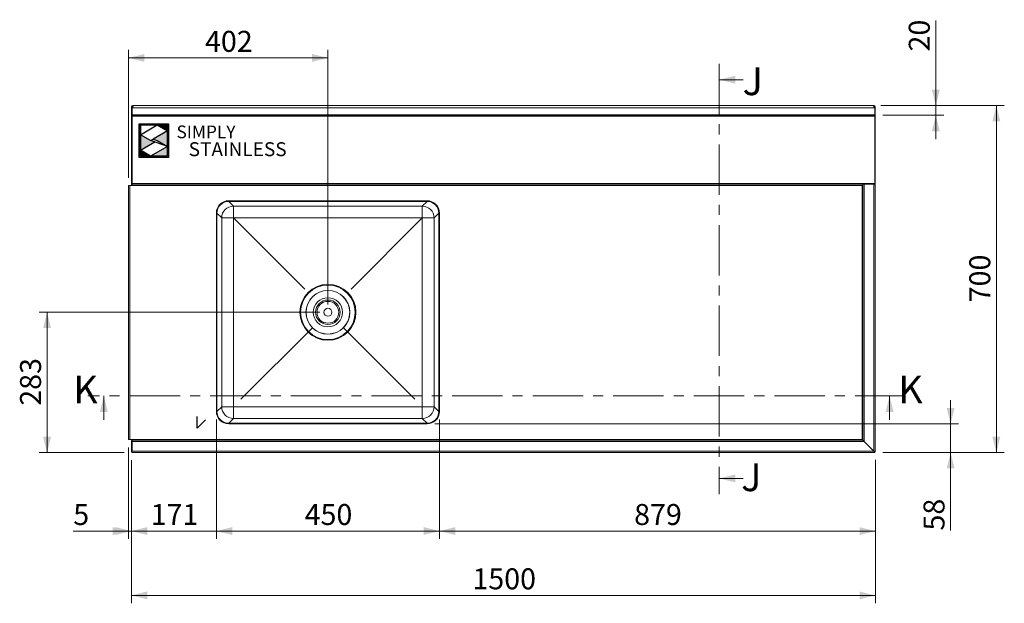
# Model space of a CAD drawing. Units: millimetres. Extents: x 17 to 409, y 19 to 280.
# Drawn here: x 17 to 141, y 206 to 280 of the extents above; entities that cross this region are included whole.
import ezdxf

# ---------------------------------------------------------------- set-up
doc = ezdxf.new("R2010")
doc.units = ezdxf.units.MM
doc.linetypes.add('CENTER', pattern=[10.16, 6.35, -1.27, 1.27, -1.27])
doc.linetypes.add('CENTERX2', pattern=[20.32, 12.7, -2.54, 2.54, -2.54])
doc.layers.add('Simply Stainless', color=7, linetype='Continuous', lineweight=5)
doc.styles.add('Eras Demi ITC', font='ERASDEMI.TTF', dxfattribs={"height": 35.2778})
doc.styles.add('SLDTEXTSTYLE0', font='TXT', dxfattribs={"width": 0.75})
doc.dimstyles.new('SLDDIMSTYLE0', dxfattribs={"dimtxt": 2.645833, "dimasz": 2, "dimexe": 0, "dimexo": 0.0625, "dimgap": 0.661458, "dimtad": 1, "dimdec": 0, "dimlfac": 16, "dimrnd": 1e-09, "dimzin": 12, "dimdsep": 46, "dimtxsty": 'SLDTEXTSTYLE0', "dimsah": 1, "dimcen": 0.09, "dimadec": 0, "dimazin": 3, "dimtfac": 1, "dimtdec": 0, "dimtmove": 0, "dimatfit": 0, "dimfxl": 0, "dimfrac": 2, "dimtolj": 1, "dimtzin": 12, "dimarcsym": 0})
doc.dimstyles.new('SLDDIMSTYLE1', dxfattribs={"dimtxt": 2.645833, "dimasz": 2, "dimexe": 0, "dimexo": 0.0625, "dimgap": 0.661458, "dimtad": 1, "dimdec": 1, "dimlfac": 16, "dimrnd": 1e-09, "dimzin": 12, "dimdsep": 46, "dimtxsty": 'SLDTEXTSTYLE0', "dimsah": 1, "dimcen": 0.09, "dimadec": 0, "dimazin": 3, "dimtfac": 1, "dimtdec": 1, "dimtofl": 0, "dimtmove": 0, "dimatfit": 3, "dimfxl": 0, "dimfrac": 2, "dimtolj": 1, "dimtzin": 12, "dimarcsym": 0})
doc.dimstyles.new('SLDDIMSTYLE2', dxfattribs={"dimtxt": 2.645833, "dimasz": 2, "dimexe": 0, "dimexo": 0.0625, "dimgap": 0.661458, "dimtad": 1, "dimdec": 1, "dimlfac": 16, "dimrnd": 1e-09, "dimzin": 12, "dimdsep": 46, "dimtxsty": 'SLDTEXTSTYLE0', "dimsah": 1, "dimcen": 0.09, "dimadec": 0, "dimazin": 3, "dimtfac": 1, "dimtdec": 1, "dimtmove": 0, "dimatfit": 0, "dimfxl": 0, "dimfrac": 2, "dimtolj": 1, "dimtzin": 12, "dimarcsym": 0})
doc.dimstyles.new('SLDDIMSTYLE3', dxfattribs={"dimtxt": 2.645833, "dimasz": 2, "dimexe": 0, "dimexo": 0.0625, "dimgap": 0.661458, "dimtad": 1, "dimdec": 0, "dimlfac": 16, "dimrnd": 1e-09, "dimzin": 12, "dimdsep": 46, "dimtxsty": 'SLDTEXTSTYLE0', "dimsah": 1, "dimcen": 0.09, "dimadec": 0, "dimazin": 3, "dimtfac": 1, "dimtdec": 0, "dimtofl": 0, "dimtmove": 0, "dimatfit": 3, "dimfxl": 0, "dimfrac": 2, "dimtolj": 1, "dimtzin": 12, "dimarcsym": 0})

# ---------------------------------------------------------------- blocks, each defined once
blk = doc.blocks.new('_D_9')
at = {"color": 7, "linetype": 'Continuous', "lineweight": 18}
for p, q in [((30.99, 225.92), (30.99, 214.37)), ((31.36, 224.31), (31.36, 214.37)), ((30.99, 215.37), (24.01, 215.37)), ((31.36, 215.37), (30.99, 215.37)), ((31.36, 215.37), (34.36, 215.37))]:
    blk.add_line(p, q, dxfattribs=at)
for points in [[(30.99, 215.37), (28.99, 215.87), (28.99, 214.87)], [(31.36, 215.37), (33.36, 214.87), (33.36, 215.87)]]:
    blk.add_solid(points, dxfattribs=at)
at = {"color": 7, "linetype": 'Continuous', "lineweight": 18, "insert": (24.01, 218.78), "char_height": 2.65, "attachment_point": 1, "style": 'SLDTEXTSTYLE0'}
blk.add_mtext('5', dxfattribs=at)
blk = doc.blocks.new('_D_10')
at = {"color": 7, "linetype": 'Continuous', "lineweight": 18}
for p, q in [((42.05, 229.45), (42.05, 214.37)), ((31.36, 224.31), (31.36, 214.37)), ((31.36, 215.37), (28.36, 215.37)), ((31.36, 215.37), (42.05, 215.37)), ((42.05, 215.37), (45.05, 215.37))]:
    blk.add_line(p, q, dxfattribs=at)
for points in [[(31.36, 215.37), (29.36, 215.87), (29.36, 214.87)], [(42.05, 215.37), (44.05, 214.87), (44.05, 215.87)]]:
    blk.add_solid(points, dxfattribs=at)
at = {"color": 7, "linetype": 'Continuous', "lineweight": 18, "insert": (33.77, 218.78), "char_height": 2.646, "attachment_point": 1, "style": 'SLDTEXTSTYLE0'}
blk.add_mtext('171', dxfattribs=at)
blk = doc.blocks.new('_D_11')
at = {"color": 7, "linetype": 'Continuous', "lineweight": 18}
for p, q in [((42.05, 229.45), (42.05, 214.37)), ((70.18, 229.45), (70.18, 214.37)), ((42.05, 215.37), (70.18, 215.37))]:
    blk.add_line(p, q, dxfattribs=at)
for points in [[(42.05, 215.37), (44.05, 214.87), (44.05, 215.87)], [(70.18, 215.37), (68.18, 215.87), (68.18, 214.87)]]:
    blk.add_solid(points, dxfattribs=at)
at = {"color": 7, "linetype": 'Continuous', "lineweight": 18, "insert": (53.18, 218.78), "char_height": 2.646, "attachment_point": 1, "style": 'SLDTEXTSTYLE0'}
blk.add_mtext('450', dxfattribs=at)
blk = doc.blocks.new('_D_12')
at = {"color": 7, "linetype": 'Continuous', "lineweight": 18}
for p, q in [((70.18, 229.45), (70.18, 214.37)), ((125.13, 224.34), (125.13, 214.37)), ((70.18, 215.37), (125.13, 215.37))]:
    blk.add_line(p, q, dxfattribs=at)
for points in [[(70.18, 215.37), (72.18, 214.87), (72.18, 215.87)], [(125.13, 215.37), (123.13, 215.87), (123.13, 214.87)]]:
    blk.add_solid(points, dxfattribs=at)
at = {"color": 7, "linetype": 'Continuous', "lineweight": 18, "insert": (94.72, 218.78), "char_height": 2.646, "attachment_point": 1, "style": 'SLDTEXTSTYLE0'}
blk.add_mtext('879', dxfattribs=at)
blk = doc.blocks.new('_D_13')
at = {"color": 7, "linetype": 'Continuous', "lineweight": 18}
for p, q in [((31.36, 224.31), (31.36, 206.26)), ((125.13, 224.34), (125.13, 206.26)), ((31.36, 207.26), (125.13, 207.26))]:
    blk.add_line(p, q, dxfattribs=at)
for points in [[(31.36, 207.26), (33.36, 206.76), (33.36, 207.76)], [(125.13, 207.26), (123.13, 207.76), (123.13, 206.76)]]:
    blk.add_solid(points, dxfattribs=at)
at = {"color": 7, "linetype": 'Continuous', "lineweight": 18, "insert": (74.33, 210.67), "char_height": 2.646, "attachment_point": 1, "style": 'SLDTEXTSTYLE0'}
blk.add_mtext('1500', dxfattribs=at)
blk = doc.blocks.new('_D_14')
at = {"color": 7, "linetype": 'Continuous', "lineweight": 18}
for p, q in [((55.11, 242.95), (19.71, 242.95)), ((20.71, 242.95), (20.71, 225.26)), ((30.44, 225.26), (19.71, 225.26))]:
    blk.add_line(p, q, dxfattribs=at)
for points in [[(20.71, 242.95), (20.21, 240.95), (21.21, 240.95)], [(20.71, 225.26), (21.21, 227.26), (20.21, 227.26)]]:
    blk.add_solid(points, dxfattribs=at)
at = {"color": 7, "linetype": 'Continuous', "lineweight": 18, "insert": (17.3, 231.17), "char_height": 2.646, "attachment_point": 1, "rotation": 90, "style": 'SLDTEXTSTYLE0'}
blk.add_mtext('283', dxfattribs=at)
blk = doc.blocks.new('_D_15')
at = {"color": 7, "linetype": 'Continuous', "lineweight": 18}
for p, q in [((134.62, 228.89), (134.62, 231.89)), ((69.61, 228.89), (135.62, 228.89)), ((134.62, 228.89), (134.62, 225.26)), ((126.05, 225.26), (135.62, 225.26)), ((134.62, 225.26), (134.62, 215.44))]:
    blk.add_line(p, q, dxfattribs=at)
for points in [[(134.62, 228.89), (135.12, 230.89), (134.12, 230.89)], [(134.62, 225.26), (134.12, 223.26), (135.12, 223.26)]]:
    blk.add_solid(points, dxfattribs=at)
at = {"color": 7, "linetype": 'Continuous', "lineweight": 18, "insert": (131.2, 215.44), "char_height": 2.646, "attachment_point": 1, "rotation": 90, "style": 'SLDTEXTSTYLE0'}
blk.add_mtext('58', dxfattribs=at)
blk = doc.blocks.new('_D_16')
at = {"color": 7, "linetype": 'Continuous', "lineweight": 18}
for p, q in [((125.82, 269.02), (141.38, 269.02)), ((140.38, 225.26), (140.38, 269.02)), ((126.05, 225.26), (141.38, 225.26))]:
    blk.add_line(p, q, dxfattribs=at)
for points in [[(140.38, 269.02), (139.88, 267.02), (140.88, 267.02)], [(140.38, 225.26), (140.88, 227.26), (139.88, 227.26)]]:
    blk.add_solid(points, dxfattribs=at)
at = {"color": 7, "linetype": 'Continuous', "lineweight": 18, "insert": (136.97, 244.21), "char_height": 2.646, "attachment_point": 1, "rotation": 90, "style": 'SLDTEXTSTYLE0'}
blk.add_mtext('700', dxfattribs=at)
blk = doc.blocks.new('_D_17')
at = {"color": 7, "linetype": 'Continuous', "lineweight": 18}
for p, q in [((132.75, 269.02), (132.75, 279.74)), ((125.82, 269.02), (133.75, 269.02)), ((132.75, 267.78), (132.75, 269.02)), ((126.05, 267.78), (133.75, 267.78)), ((132.75, 267.78), (132.75, 264.78))]:
    blk.add_line(p, q, dxfattribs=at)
for points in [[(132.75, 269.02), (133.25, 271.02), (132.25, 271.02)], [(132.75, 267.78), (132.25, 265.78), (133.25, 265.78)]]:
    blk.add_solid(points, dxfattribs=at)
at = {"color": 7, "linetype": 'Continuous', "lineweight": 18, "insert": (129.34, 275.83), "char_height": 2.646, "attachment_point": 1, "rotation": 90, "style": 'SLDTEXTSTYLE0'}
blk.add_mtext('20', dxfattribs=at)
blk = doc.blocks.new('_D_18')
at = {"color": 7, "linetype": 'Continuous', "lineweight": 18}
for p, q in [((30.99, 259.92), (30.99, 276.02)), ((56.11, 243.95), (56.11, 276.02)), ((56.11, 275.02), (30.99, 275.02))]:
    blk.add_line(p, q, dxfattribs=at)
for points in [[(30.99, 275.02), (32.99, 274.52), (32.99, 275.52)], [(56.11, 275.02), (54.11, 275.52), (54.11, 274.52)]]:
    blk.add_solid(points, dxfattribs=at)
at = {"color": 7, "linetype": 'Continuous', "lineweight": 18, "insert": (40.62, 278.43), "char_height": 2.646, "attachment_point": 1, "style": 'SLDTEXTSTYLE0'}
blk.add_mtext('402', dxfattribs=at)
blk = doc.blocks.new('*U53')
at = {"layer": 'Simply Stainless', "color": 7, "linetype": 'Continuous', "lineweight": 30}
for points in [[(-214, 264), (-214, 248.5944), (-187.5904, 264)], [(-187.5904, 264), (-171.4512, 254.83), (-171.4512, 264)], [(-214, 224.0188), (-191.4226, 237.189), (-197.8608, 239.4244), (-214, 248.5944)], [(-171.4512, 254.83), (-194.0286, 241.66), (-187.5904, 239.4244), (-171.4512, 230.2544)], [(-197.8608, 214.8486), (-214, 224.0188), (-214, 214.8486)], [(-171.4512, 230.2544), (-197.8608, 214.8486), (-171.4512, 214.8486)]]:
    blk.add_lwpolyline(points, close=True, dxfattribs=at)
at = {"layer": 'Simply Stainless', "color": 254, "linetype": 'Continuous', "lineweight": 30}
for points in [[(-214, 264), (-171.4512, 264), (-171.4512, 214.8486), (-214, 214.8486)], [(-171.4512, 230.2544), (-197.8608, 239.4244), (-194.0286, 241.66), (-187.5904, 239.4244)]]:
    blk.add_lwpolyline(points, close=True, dxfattribs=at)
blk = doc.blocks.new('Simply Stainless')
at = {"color": 254}
blk.add_lwpolyline([(-2, 2), (44.5, 2), (44.5, -51.2), (-2, -51.2)], close=True, dxfattribs=at)
at = {"color": 0}
for points in [[(26.4, 0), (0, 0), (0, -15.4), (26.4, 0)], [(26.4, 0), (42.5, 0), (42.5, -9.2)], [(0, -40), (22.6, -26.8), (0, -15.4), (16.1, -24.6)], [(42.5, -9.2), (20, -22.3), (42.5, -33.7), (26.4, -24.6)], [(16.1, -49.2), (0, -49.2), (0, -40)], [(42.5, -33.7), (42.5, -49.2), (16.1, -49.2)]]:
    blk.add_solid(points, dxfattribs=at)
at = {"layer": 'Simply Stainless', "color": 254, "lineweight": 0}
blk.add_blockref('*U53', (214, -264), dxfattribs=at)
at = {"layer": 'Simply Stainless', "color": 1, "lineweight": 0, "insert": (56.9, -0.9), "char_height": 20, "attachment_point": 1, "style": 'Eras Demi ITC'}
blk.add_mtext('{\\fCopperplate Gothic Bold|b0|i0|c0|p34;\\T1.1;SIMPLY}', dxfattribs=at)
at = {"layer": 'Simply Stainless', "color": 7, "lineweight": 0, "insert": (76.1, -27.2), "char_height": 22, "attachment_point": 1, "style": 'Eras Demi ITC'}
blk.add_mtext('{\\fCopperplate Gothic Bold|b0|i0|c0|p34;\\T1.1;STAINLESS}', dxfattribs=at)

msp = doc.modelspace()

# ---------------------------------------------------------------- linework, layer by layer
at = {"color": 7, "linetype": 'CENTER', "lineweight": 18}
for p, q in [((105.457, 274.2729), (105.457, 220.0111)), ((128.9178, 232.3978), (25.8651, 232.3978))]:
    msp.add_line(p, q, dxfattribs=at)
at = {"color": 7, "linetype": 'Continuous', "lineweight": 18}
for p, q in [((108.457, 272.2729), (105.457, 272.2729)), ((31.4377, 268.8528), (31.3627, 268.8528)), ((31.3627, 268.8528), (31.3627, 267.7716)), ((31.4377, 268.8528), (31.4377, 268.785)), ((31.4377, 268.785), (31.4377, 268.7335)), ((125.0502, 268.7335), (31.4377, 268.7335)), ((31.4377, 267.8305), (31.4377, 268.7335)), ((31.5314, 268.9466), (31.5314, 269.0216)), ((31.667, 269.0216), (31.5314, 269.0216)), ((31.5702, 268.9466), (31.5314, 268.9466)), ((31.667, 269.0216), (124.8238, 269.0216)), ((124.9564, 269.0216), (124.8238, 269.0216)), ((124.9564, 268.9466), (124.9176, 268.9466)), ((124.9564, 268.9421), (124.9205, 268.9421)), ((124.9564, 268.9466), (124.9564, 269.0216)), ((125.0502, 268.8528), (125.1252, 268.8528)), ((125.0502, 268.8528), (125.0502, 268.7865)), ((125.0502, 268.7865), (125.0502, 268.7335)), ((125.0502, 268.7335), (125.0502, 267.8305)), ((125.1252, 268.8528), (125.1252, 267.781)), ((31.3627, 267.7716), (31.4377, 267.7716)), ((31.3627, 267.7716), (31.3627, 259.3341)), ((125.0502, 267.8305), (31.4377, 267.8305)), ((31.4377, 267.781), (31.4377, 267.8305)), ((31.4377, 267.781), (31.4377, 267.7716)), ((125.0502, 267.781), (31.4377, 267.781)), ((31.4377, 267.7716), (31.4377, 259.3341)), ((31.4377, 267.6873), (125.0502, 267.6873)), ((125.0502, 267.8305), (125.0502, 267.781)), ((125.0502, 267.781), (125.1252, 267.781)), ((125.0502, 267.6873), (125.0502, 267.781)), ((125.0502, 267.6873), (125.0502, 259.0873)), ((125.0502, 259.181), (125.0502, 267.6873)), ((125.1252, 267.781), (125.1252, 259.0873)), ((30.9877, 226.9185), (30.9877, 258.9185)), ((30.9877, 258.9185), (31.1564, 258.9185)), ((31.1564, 258.9185), (31.1564, 226.9185)), ((31.1564, 258.9185), (31.4377, 258.9185)), ((31.3627, 259.3341), (31.4377, 259.3341)), ((31.3627, 259.0216), (31.3627, 259.3341)), ((31.4377, 259.0216), (31.3627, 259.0216)), ((31.4377, 259.3341), (31.4377, 259.0216)), ((31.4377, 259.181), (123.5564, 259.181)), ((31.4377, 259.0123), (31.4377, 259.0216)), ((123.5564, 259.0123), (31.4377, 259.0123)), ((31.4377, 258.9185), (31.4377, 259.0123)), ((31.4377, 258.9185), (123.4689, 258.9185)), ((123.4689, 258.9185), (123.4689, 226.9185)), ((123.5564, 259.181), (125.0502, 259.181)), ((123.5564, 259.181), (123.5564, 259.0123)), ((123.5564, 259.0503), (123.5627, 259.0873)), ((123.5627, 259.0873), (123.7314, 259.0873)), ((123.5627, 226.8292), (123.5627, 259.0873)), ((123.7314, 226.6605), (123.7314, 259.0873)), ((123.7314, 259.0873), (124.9564, 259.0873)), ((124.9564, 225.4355), (124.9564, 259.0873)), ((124.9564, 259.0873), (125.0502, 259.0873)), ((125.0502, 259.0873), (125.1252, 259.0873)), ((125.1252, 225.3417), (125.1252, 259.0873)), ((68.6136, 257.0123), (43.6117, 257.0123)), ((68.6127, 257.0123), (43.6127, 257.0123)), ((44.2138, 256.3352), (43.6118, 256.9372)), ((68.6135, 256.9372), (43.6118, 256.9372)), ((68.0115, 256.3352), (44.2138, 256.3352)), ((44.2138, 256.3352), (44.2138, 254.8486)), ((68.6135, 256.9372), (68.0115, 256.3352)), ((68.0115, 256.3352), (68.0115, 254.8486)), ((42.0502, 255.4507), (42.0502, 230.4488)), ((42.0502, 255.4498), (42.0502, 230.4498)), ((42.1252, 255.4506), (42.7272, 254.8486)), ((42.1252, 255.4506), (42.1252, 230.4489)), ((42.7272, 254.8486), (42.7272, 231.0509)), ((44.2138, 254.8486), (42.7272, 254.8486)), ((44.2138, 254.8486), (68.0115, 254.8486)), ((44.2138, 231.0509), (44.2138, 254.8486)), ((69.4981, 254.8486), (68.0115, 254.8486)), ((68.0115, 254.8486), (68.0115, 231.0509)), ((69.4981, 254.8486), (70.1001, 255.4506)), ((69.4981, 231.0509), (69.4981, 254.8486)), ((70.1001, 230.4489), (70.1001, 255.4506)), ((70.1752, 230.4488), (70.1752, 255.4507)), ((70.1752, 230.4498), (70.1752, 255.4498)), ((27.8651, 229.3978), (27.8651, 232.3978)), ((126.9178, 229.3978), (126.9178, 232.3978)), ((42.7272, 231.0509), (42.1252, 230.4489)), ((44.2138, 231.0509), (42.7272, 231.0509)), ((44.2138, 231.0509), (44.2138, 229.5643)), ((68.0115, 231.0509), (44.2138, 231.0509)), ((69.4981, 231.0509), (68.0115, 231.0509)), ((68.0115, 231.0509), (68.0115, 229.5643)), ((70.1001, 230.4489), (69.4981, 231.0509)), ((43.6117, 228.8873), (68.6136, 228.8873)), ((43.6118, 228.9623), (44.2138, 229.5643)), ((43.6118, 228.9623), (68.6135, 228.9623)), ((43.6127, 228.8873), (68.6127, 228.8873)), ((44.2138, 229.5643), (68.0115, 229.5643)), ((68.0115, 229.5643), (68.6135, 228.9623)), ((31.1564, 226.9185), (30.9877, 226.9185)), ((31.1564, 226.9185), (31.4377, 226.9185)), ((31.3627, 226.7185), (31.3627, 226.781)), ((31.3627, 226.781), (31.4377, 226.781)), ((31.3627, 225.3685), (31.3627, 226.7185)), ((31.3627, 226.7185), (31.4377, 226.7185)), ((31.4377, 226.8248), (31.4377, 226.9185)), ((123.4689, 226.9185), (31.4377, 226.9185)), ((31.4377, 226.656), (31.4377, 226.8248)), ((31.4377, 226.8248), (123.5582, 226.8248)), ((31.4377, 225.431), (31.4377, 226.656)), ((31.4377, 226.656), (123.727, 226.656)), ((123.727, 226.656), (124.952, 225.431)), ((123.7314, 226.6605), (124.9564, 225.4355)), ((31.3627, 225.3685), (31.4377, 225.3685)), ((31.3627, 225.306), (31.3627, 225.3685)), ((31.3627, 225.306), (31.4377, 225.306)), ((31.4377, 225.431), (124.952, 225.431)), ((31.4377, 225.2623), (31.4377, 225.431)), ((125.0457, 225.2623), (31.4377, 225.2623)), ((124.9648, 225.431), (124.9529, 225.431)), ((125.0457, 225.3373), (125.0457, 225.2623)), ((125.0502, 225.3417), (125.1252, 225.3417)), ((108.457, 222.0111), (105.457, 222.0111))]:
    msp.add_line(p, q, dxfattribs=at)
at = {"color": 8, "linetype": 'Continuous', "lineweight": 18}
for p, q in [((124.9564, 268.9421), (124.9564, 268.8844)), ((124.8814, 259.181), (124.8814, 259.0873)), ((124.8814, 225.5105), (124.8814, 225.5016))]:
    msp.add_line(p, q, dxfattribs=at)
at = {"color": 7, "linetype": 'CENTERX2'}
for p, q in [((44.2138, 254.8486), (54.1239, 244.9385)), ((68.0115, 254.8486), (58.1014, 244.9385)), ((54.1239, 240.961), (44.2138, 231.0509)), ((58.1014, 240.961), (68.0115, 231.0509)), ((39.6252, 228.3248), (39.6252, 229.8248)), ((39.6252, 228.3248), (40.6858, 229.3854))]:
    msp.add_line(p, q, dxfattribs=at)
at = {"color": 7, "linetype": 'Continuous', "lineweight": 18}
for radius in [3.5312, 3.4375, 2.7625, 2.75, 1.8385, 1.5488, 1.375, 0.5]:
    msp.add_circle((56.1127, 242.9498), radius, dxfattribs=at)
for centre, radius, start, end in [((31.5314, 268.8528), 0.1688, 90, 180), ((31.5314, 268.8528), 0.0938, 90, 180), ((124.9564, 268.8528), 0.1688, 0, 90), ((124.9564, 268.8528), 0.0938, 0, 90), ((43.6127, 255.4498), 1.5625, 90, 180), ((68.6127, 255.4498), 1.5625, 0, 90), ((44.2159, 254.8465), 1.4887, 90.081692, 179.918308), ((68.0094, 254.8465), 1.4887, 0.081692, 89.918308), ((44.2159, 231.0531), 1.4887, 180.081692, 269.918308), ((68.0094, 231.0531), 1.4887, 270.081692, 359.918308), ((43.6127, 230.4498), 1.5625, 180, 270), ((68.6127, 230.4498), 1.5625, 270, 0)]:
    msp.add_arc(centre, radius, start, end, dxfattribs=at)
for centre, major_axis in [((43.6136, 255.4488), (-1.1062, 1.1062)), ((68.6117, 255.4488), (1.1062, 1.1062)), ((43.6136, 255.4488), (-1.0531, 1.0531)), ((68.6117, 255.4488), (1.0531, 1.0531)), ((43.6136, 230.4507), (-1.1062, -1.1062)), ((43.6136, 230.4507), (-1.0531, -1.0531)), ((68.6117, 230.4507), (1.0531, -1.0531)), ((68.6117, 230.4507), (1.1062, -1.1062))]:
    msp.add_ellipse(centre, major_axis=major_axis, ratio=0.99878277, start_param=5.49839613, end_param=7.06797448, dxfattribs=at)
for points in [[(31.4377, 268.7335), (31.4471, 268.7462), (31.4659, 268.7716), (31.4942, 268.8195), (31.5225, 268.8696), (31.5508, 268.9183), (31.5791, 268.9615), (31.6074, 268.995), (31.6357, 269.0173), (31.6546, 269.0201), (31.664, 269.0216)], [(124.8238, 269.0216), (124.8332, 269.0201), (124.8521, 269.0173), (124.8804, 268.995), (124.9087, 268.9615), (124.937, 268.9183), (124.9653, 268.8696), (124.9936, 268.8195), (125.0219, 268.7716), (125.0407, 268.7462), (125.0502, 268.7335)], [(123.4689, 226.9185), (123.4763, 226.9062), (123.4912, 226.8817), (123.5136, 226.8507), (123.5359, 226.829), (123.5508, 226.8262), (123.5582, 226.8248)]]:
    msp.add_open_spline(points, degree=3, dxfattribs=at)
for points, knots in [([(31.4377, 268.7865), (31.4471, 268.7936), (31.4659, 268.8077), (31.4903, 268.8306), (31.5051, 268.8451), (31.5106, 268.8504)], [0, 0, 0, 0, 0.387887595, 0.77577519, 1, 1, 1, 1]), ([(124.9929, 268.9385), (124.986, 268.9396), (124.9741, 268.9414), (124.9616, 268.9419), (124.9564, 268.9421)], [0, 0, 0, 0, 0.58748917, 1, 1, 1, 1]), ([(124.9772, 268.8504), (124.9827, 268.8451), (124.9975, 268.8306), (125.0219, 268.8077), (125.0407, 268.7936), (125.0502, 268.7865)], [0, 0, 0, 0, 0.22422481, 0.612112405, 1, 1, 1, 1]), ([(123.5564, 259.0123), (123.5531, 259.012), (123.5465, 259.0114), (123.5363, 259.0067), (123.5257, 258.9989), (123.5148, 258.9878), (123.5038, 258.9739), (123.4926, 258.9575), (123.4809, 258.9388), (123.473, 258.9254), (123.4689, 258.9185)], [0, 0, 0, 0, 0.11195126, 0.22655664, 0.34980163, 0.47661822, 0.59988875, 0.72673316, 0.86103414, 1, 1, 1, 1]), ([(123.4689, 258.9185), (123.4809, 258.9326), (123.505, 258.9607), (123.5292, 258.9901), (123.5364, 259.0054), (123.537, 259.0066)], [0, 0, 0, 0, 0.47915491, 0.958309821, 1, 1, 1, 1]), ([(123.5627, 226.8292), (123.5615, 226.8359), (123.5591, 226.8501), (123.5392, 226.8718), (123.508, 226.8948), (123.4823, 226.9104), (123.4689, 226.9185)], [0, 0, 0, 0, 0.22539988, 0.47683913, 0.72833951, 1, 1, 1, 1]), ([(123.5582, 226.8248), (123.5611, 226.8231), (123.5662, 226.8202), (123.5859, 226.7951), (123.6229, 226.7603), (123.6724, 226.711), (123.7067, 226.6765), (123.727, 226.656)], [0, 0, 0, 0, 0.16802563, 0.30301568, 0.54727829, 0.73151283, 1, 1, 1, 1]), ([(123.7314, 226.6605), (123.7109, 226.6808), (123.6765, 226.715), (123.6271, 226.7645), (123.5923, 226.8015), (123.5673, 226.8212), (123.5643, 226.8264), (123.5627, 226.8292)], [0, 0, 0, 0, 0.26848717, 0.45272171, 0.69698432, 0.83197437, 1, 1, 1, 1]), ([(124.952, 225.431), (124.9591, 225.4109), (124.9733, 225.3706), (124.9947, 225.3179), (125.0161, 225.2796), (125.0331, 225.2638), (125.043, 225.2626), (125.0457, 225.2623)], [0, 0, 0, 0, 0.22776144, 0.45558378, 0.68340639, 0.91122881, 1, 1, 1, 1]), ([(124.952, 225.431), (124.9589, 225.4201), (124.9738, 225.3967), (124.9967, 225.3656), (125.021, 225.3421), (125.0373, 225.3389), (125.0457, 225.3373)], [0, 0, 0, 0, 0.22222192, 0.47704473, 0.7319505, 1, 1, 1, 1]), ([(125.1252, 225.3417), (125.1231, 225.3488), (125.1188, 225.3631), (125.0862, 225.3844), (125.0387, 225.4058), (124.9921, 225.4228), (124.9642, 225.4327), (124.9564, 225.4355)], [0, 0, 0, 0, 0.22776144, 0.45558378, 0.68340639, 0.91122881, 1, 1, 1, 1]), ([(125.0502, 225.3417), (125.049, 225.3486), (125.0466, 225.3635), (125.0267, 225.3864), (124.9953, 225.4107), (124.9696, 225.4271), (124.9564, 225.4355)], [0, 0, 0, 0, 0.222221919, 0.477044729, 0.7319505, 1, 1, 1, 1])]:
    msp.add_open_spline(points, degree=3, knots=knots, dxfattribs=at)
for points in [[(105.457, 272.2729), (107.457, 271.7729), (107.457, 272.7729)], [(27.8651, 232.3978), (27.3651, 230.3978), (28.3651, 230.3978)], [(126.9178, 232.3978), (126.4178, 230.3978), (127.4178, 230.3978)], [(105.457, 222.0111), (107.457, 221.5111), (107.457, 222.5111)]]:
    msp.add_solid(points, dxfattribs=at)

# ---------------------------------------------------------------- block references
at = {"linetype": 'Continuous', "lineweight": 0, "xscale": 0.08, "yscale": 0.08, "zscale": 0.08}
msp.add_blockref('Simply Stainless', (32.4721, 266.5686), dxfattribs=at)

# ---------------------------------------------------------------- texts
at = {"color": 7, "linetype": 'Continuous', "char_height": 3.5, "attachment_point": 1, "style": 'SLDTEXTSTYLE0'}
for s, insert in [('J', (108.3936, 273.8242)), ('K', (24.0083, 234.9545)), ('K', (128.0198, 234.9545)), ('J', (108.211, 223.9017))]:
    msp.add_mtext(s, dxfattribs=dict(at, insert=insert))

# ---------------------------------------------------------------- dimensions: what is measured, and where the dimension line sits
at = {"color": 7, "linetype": 'Continuous', "lineweight": 18}
for base, p1, p2, dimstyle, picture, middle in [((132.7485, 269.0216), (125.0502, 267.781), (124.8238, 269.0216), 'SLDDIMSTYLE0', '_D_17', (132.7485, 277.7853)), ((140.3849, 269.0216), (125.0457, 225.2623), (124.8238, 269.0216), 'SLDDIMSTYLE3', '_D_16', (140.3849, 247.1419)), ((20.7142, 225.2623), (56.1127, 242.9498), (31.4377, 225.2623), 'SLDDIMSTYLE1', '_D_14', (20.7142, 234.106)), ((134.6155, 225.2623), (68.6136, 228.8873), (125.0457, 225.2623), 'SLDDIMSTYLE2', '_D_15', (134.6155, 217.3984))]:
    dim = msp.add_linear_dim(base=base, p1=p1, p2=p2, angle=90, dimstyle=dimstyle, dxfattribs=at)
    dim.commit()
    dim.dimension.update_dxf_attribs({"geometry": picture, "text_midpoint": middle, "dimtype": 160})
for base, p1, p2, dimstyle, picture, middle in [((30.9877, 275.0218), (56.1127, 242.9498), (30.9877, 258.9185), 'SLDDIMSTYLE1', '_D_18', (43.5502, 275.0218)), ((42.0502, 215.3718), (31.3627, 225.306), (42.0502, 230.4488), 'SLDDIMSTYLE2', '_D_10', (36.7064, 215.3718)), ((70.1752, 215.3718), (42.0502, 230.4488), (70.1752, 230.4488), 'SLDDIMSTYLE1', '_D_11', (56.1127, 215.3718)), ((125.1252, 215.3718), (70.1752, 230.4488), (125.1252, 225.3417), 'SLDDIMSTYLE3', '_D_12', (97.6502, 215.3718)), ((30.9877, 215.3718), (31.3627, 225.306), (30.9877, 226.9185), 'SLDDIMSTYLE2', '_D_9', (24.9877, 215.3718)), ((125.1252, 207.2623), (31.3627, 225.306), (125.1252, 225.3417), 'SLDDIMSTYLE3', '_D_13', (78.2439, 207.2623))]:
    dim = msp.add_linear_dim(base=base, p1=p1, p2=p2, dimstyle=dimstyle, dxfattribs=at)
    dim.commit()
    dim.dimension.update_dxf_attribs({"geometry": picture, "text_midpoint": middle, "dimtype": 160})

doc.saveas('drawing.dxf')
